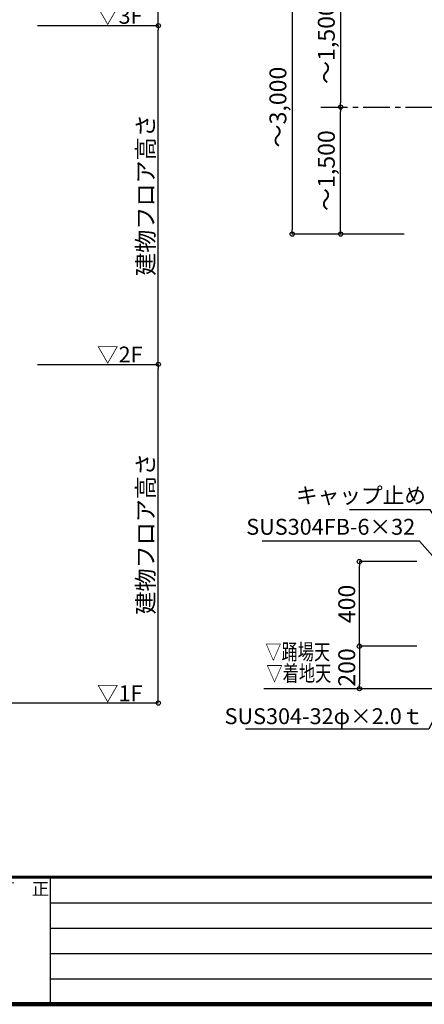
# Model space of a CAD drawing. Extents: x 373940 to 406716, y -3091 to 20195.
# Drawn here: x 380613 to 384436, y -3091 to 6211 of the extents above; entities that cross this region are included whole.
import ezdxf
from ezdxf.enums import TextEntityAlignment as Align

# ---------------------------------------------------------------- set-up
doc = ezdxf.new("R2010")
doc.units = 0
doc.header["$LTSCALE"] = 400
doc.header["$MEASUREMENT"] = 0
doc.linetypes.add('CENTER1', pattern=[10, 6.25, -1.25, 1.25, -1.25])
doc.layers.get('0').update_dxf_attribs({"linetype": 'CONTINUOUS'})
doc.layers.get('DEFPOINTS').update_dxf_attribs({"linetype": 'CONTINUOUS'})
for name, color, linetype in [('図面枠', 253, 'CONTINUOUS'), ('寸法', 6, 'CONTINUOUS'), ('本体2-1Ｆ', 161, 'CONTINUOUS'), ('本体形状', 3, 'CONTINUOUS')]:
    doc.layers.add(name, color=color, linetype=linetype)
doc.styles.add('1_20', font='romans.shx', dxfattribs={"width": 0.75, "bigfont": 'extfont2.shx'})
doc.styles.add('1_40', font='romans.shx', dxfattribs={"width": 0.75, "bigfont": 'extfont2.shx'})
doc.styles.get("Standard").update_dxf_attribs({"font": 'txt', "bigfont": 'bigfont.shx'})
doc.dimstyles.new('1_40', dxfattribs={"dimscale": 40, "dimtxt": 4, "dimasz": 1, "dimexe": 0, "dimexo": 2, "dimgap": 1, "dimtad": 1, "dimdsep": 46, "dimlunit": 6, "dimtxsty": '1_40', "dimblk1": 'ORIGIN', "dimblk2": 'ORIGIN', "dimsah": 1, "dimcen": 0, "dimclrd": 256, "dimclre": 256, "dimclrt": 256, "dimazin": 0, "dimtfac": 1, "dimtmove": 2, "dimatfit": 3, "dimldrblk": 'NONE', "dimfxl": 1, "dimtolj": 1, "dimtzin": 0, "dimarcsym": 0})
doc.dimstyles.new('1_50', dxfattribs={"dimscale": 40, "dimtxt": 4, "dimasz": 1, "dimexe": 0, "dimexo": 2, "dimgap": 1, "dimtad": 1, "dimlfac": 1.25, "dimdsep": 46, "dimlunit": 6, "dimtxsty": '1_40', "dimblk1": 'ORIGIN', "dimblk2": 'ORIGIN', "dimsah": 1, "dimcen": 0, "dimclrd": 256, "dimclre": 256, "dimclrt": 256, "dimazin": 0, "dimtfac": 1, "dimtmove": 2, "dimatfit": 3, "dimldrblk": 'NONE', "dimfxl": 1, "dimtolj": 1, "dimtzin": 0, "dimarcsym": 0})

# ---------------------------------------------------------------- blocks, each defined once
blk = doc.blocks.new('_ORIGIN')
at = {"color": 0, "linetype": 'ByBlock'}
blk.add_line((0, 0), (-1, 0), dxfattribs=at)
blk.add_circle((0, 0), 0.5, dxfattribs=at)
blk = doc.blocks.new('*D6')
at = {"layer": 'DEFPOINTS', "color": 0, "linetype": 'Continuous', "transparency": 16777216}
for p in [(380700.9, 6154.4), (381922.6, 6154.4), (380700.9, 2954.4)]:
    blk.add_point(p, dxfattribs=at)
at = {"layer": '寸法', "linetype": 'Continuous', "lineweight": -2, "transparency": 16777216}
for p, q in [((380780.9, 6154.4), (381922.6, 6154.4)), ((381922.6, 2994.4), (381922.6, 6114.4))]:
    blk.add_line(p, q, dxfattribs=at)
at = {"layer": '寸法', "linetype": 'Continuous', "lineweight": -2, "transparency": 16777216, "xscale": 40, "yscale": 40, "zscale": 40}
for p, rotation in [((381922.6, 6154.4), 90), ((381922.6, 2954.4), 270)]:
    blk.add_blockref('_ORIGIN', p, dxfattribs=dict(at, rotation=rotation))
at = {"layer": '寸法', "linetype": 'Continuous', "transparency": 16777216, "insert": (381802.6, 4554.4), "char_height": 160, "attachment_point": 5, "rotation": 90, "style": '1_40'}
blk.add_mtext('\\A1;建物フロア高さ', dxfattribs=at)
blk = doc.blocks.new('_NONE')
at = {"color": 0, "linetype": 'ByBlock'}
blk.add_circle((0, 0), 0.25, dxfattribs=at)
blk = doc.blocks.new('*D7')
at = {"layer": 'DEFPOINTS', "color": 0, "linetype": 'Continuous', "transparency": 16777216}
for p in [(380700.9, 9354.4), (381922.6, 9354.4), (380700.9, 6154.4)]:
    blk.add_point(p, dxfattribs=at)
at = {"layer": '寸法', "linetype": 'Continuous', "lineweight": -2, "transparency": 16777216}
for p, q in [((380780.9, 9354.4), (381922.6, 9354.4)), ((381922.6, 6194.4), (381922.6, 9314.4))]:
    blk.add_line(p, q, dxfattribs=at)
at = {"layer": '寸法', "linetype": 'Continuous', "lineweight": -2, "transparency": 16777216, "xscale": 40, "yscale": 40, "zscale": 40}
for p, rotation in [((381922.6, 9354.4), 90), ((381922.6, 6154.4), 270)]:
    blk.add_blockref('_ORIGIN', p, dxfattribs=dict(at, rotation=rotation))
at = {"layer": '寸法', "linetype": 'Continuous', "transparency": 16777216, "insert": (381802.6, 7754.4), "char_height": 160, "attachment_point": 5, "rotation": 90, "style": '1_40'}
blk.add_mtext('\\A1;建物フロア高さ', dxfattribs=at)
blk = doc.blocks.new('*D22')
at = {"layer": 'DEFPOINTS', "color": 0, "linetype": 'Continuous', "transparency": 16777216}
for p in [(380700.9, 2954.4), (381922.6, 2954.4), (380700.9, -245.6)]:
    blk.add_point(p, dxfattribs=at)
at = {"layer": '寸法', "linetype": 'Continuous', "lineweight": -2, "transparency": 16777216}
for p, q in [((380780.9, 2954.4), (381922.6, 2954.4)), ((381922.6, -205.6), (381922.6, 2914.4))]:
    blk.add_line(p, q, dxfattribs=at)
at = {"layer": '寸法', "linetype": 'Continuous', "lineweight": -2, "transparency": 16777216, "xscale": 40, "yscale": 40, "zscale": 40}
for p, rotation in [((381922.6, 2954.4), 90), ((381922.6, -245.6), 270)]:
    blk.add_blockref('_ORIGIN', p, dxfattribs=dict(at, rotation=rotation))
at = {"layer": '寸法', "linetype": 'Continuous', "transparency": 16777216, "insert": (381802.6, 1354.4), "char_height": 160, "attachment_point": 5, "rotation": 90, "style": '1_40'}
blk.add_mtext('\\A1;建物フロア高さ', dxfattribs=at)
blk = doc.blocks.new('*D71')
at = {"layer": 'DEFPOINTS', "color": 0, "linetype": 'Continuous', "transparency": 16777216}
for p in [(384445.7, 291.3), (383823.3, -108.7), (384465.7, -108.7)]:
    blk.add_point(p, dxfattribs=at)
at = {"layer": '寸法', "linetype": 'Continuous', "lineweight": -2, "transparency": 16777216}
blk.add_line((383823.3, 251.3), (383823.3, -68.7), dxfattribs=at)
at = {"layer": '寸法', "linetype": 'Continuous', "lineweight": -2, "transparency": 16777216, "xscale": 40, "yscale": 40, "zscale": 40}
for p, rotation in [((383823.3, 291.3), 90), ((383823.3, -108.7), 270)]:
    blk.add_blockref('_ORIGIN', p, dxfattribs=dict(at, rotation=rotation))
at = {"layer": '寸法', "linetype": 'Continuous', "transparency": 16777216, "insert": (383703.3, 91.3), "char_height": 160, "attachment_point": 5, "rotation": 90, "style": '1_40'}
blk.add_mtext('\\A1;200', dxfattribs=at)
blk = doc.blocks.new('*D73')
at = {"layer": 'DEFPOINTS', "color": 0, "linetype": 'Continuous', "transparency": 16777216}
for p in [(383823.3, 1091.3), (384445.7, 1091.3), (384445.7, 291.3)]:
    blk.add_point(p, dxfattribs=at)
at = {"layer": '寸法', "linetype": 'Continuous', "lineweight": -2, "transparency": 16777216}
for p, q in [((384365.7, 1091.3), (383823.3, 1091.3)), ((383823.3, 331.3), (383823.3, 1051.3)), ((384365.7, 291.3), (383823.3, 291.3))]:
    blk.add_line(p, q, dxfattribs=at)
at = {"layer": '寸法', "linetype": 'Continuous', "lineweight": -2, "transparency": 16777216, "xscale": 40, "yscale": 40, "zscale": 40}
for p, rotation in [((383823.3, 1091.3), 90), ((383823.3, 291.3), 270)]:
    blk.add_blockref('_ORIGIN', p, dxfattribs=dict(at, rotation=rotation))
at = {"layer": '寸法', "linetype": 'Continuous', "transparency": 16777216, "insert": (383703.3, 691.3), "char_height": 160, "attachment_point": 5, "rotation": 90, "style": '1_40'}
blk.add_mtext('\\A1;400', dxfattribs=at)
blk = doc.blocks.new('*D100')
at = {"layer": 'DEFPOINTS', "color": 0, "linetype": 'Continuous', "transparency": 16777216}
for p in [(383645.5, 5384.8), (384241.8, 5384.8), (384241.8, 4184.8)]:
    blk.add_point(p, dxfattribs=at)
at = {"layer": '寸法', "linetype": 'Continuous', "lineweight": -2, "transparency": 16777216}
blk.add_line((383645.5, 4224.8), (383645.5, 5344.8), dxfattribs=at)
at = {"layer": '寸法', "linetype": 'Continuous', "lineweight": -2, "transparency": 16777216, "xscale": 40, "yscale": 40, "zscale": 40}
for p, rotation in [((383645.5, 5384.8), 90), ((383645.5, 4184.8), 270)]:
    blk.add_blockref('_ORIGIN', p, dxfattribs=dict(at, rotation=rotation))
at = {"layer": '寸法', "linetype": 'Continuous', "transparency": 16777216, "insert": (383510.3, 4784.8), "char_height": 160, "attachment_point": 5, "rotation": 90, "style": '1_40'}
blk.add_mtext('\\A1;～1,500', dxfattribs=at)
blk = doc.blocks.new('*D101')
at = {"layer": 'DEFPOINTS', "color": 0, "linetype": 'Continuous', "transparency": 16777216}
for p in [(384325.8, 6584.8), (383188, 4184.8), (384325.8, 4184.8)]:
    blk.add_point(p, dxfattribs=at)
at = {"layer": '寸法', "linetype": 'Continuous', "lineweight": -2, "transparency": 16777216}
for p, q in [((384245.8, 6584.8), (383188, 6584.8)), ((383188, 6544.8), (383188, 4224.8)), ((384245.8, 4184.8), (383188, 4184.8))]:
    blk.add_line(p, q, dxfattribs=at)
at = {"layer": '寸法', "linetype": 'Continuous', "lineweight": -2, "transparency": 16777216, "xscale": 40, "yscale": 40, "zscale": 40}
for p, rotation in [((383188, 6584.8), 90), ((383188, 4184.8), 270)]:
    blk.add_blockref('_ORIGIN', p, dxfattribs=dict(at, rotation=rotation))
at = {"layer": '寸法', "linetype": 'Continuous', "transparency": 16777216, "insert": (383052.8, 5384.8), "char_height": 160, "attachment_point": 5, "rotation": 90, "style": '1_40'}
blk.add_mtext('\\A1;～3,000', dxfattribs=at)
blk = doc.blocks.new('*D102')
at = {"layer": 'DEFPOINTS', "color": 0, "linetype": 'Continuous', "transparency": 16777216}
for p in [(384241.8, 6584.8), (383645.5, 5384.8), (384241.8, 5384.8)]:
    blk.add_point(p, dxfattribs=at)
at = {"layer": '寸法', "linetype": 'Continuous', "lineweight": -2, "transparency": 16777216}
blk.add_line((383645.5, 6544.8), (383645.5, 5424.8), dxfattribs=at)
at = {"layer": '寸法', "linetype": 'Continuous', "lineweight": -2, "transparency": 16777216, "xscale": 40, "yscale": 40, "zscale": 40}
for p, rotation in [((383645.5, 6584.8), 90), ((383645.5, 5384.8), 270)]:
    blk.add_blockref('_ORIGIN', p, dxfattribs=dict(at, rotation=rotation))
at = {"layer": '寸法', "linetype": 'Continuous', "transparency": 16777216, "insert": (383510.3, 5984.8), "char_height": 160, "attachment_point": 5, "rotation": 90, "style": '1_40'}
blk.add_mtext('\\A1;～1,500', dxfattribs=at)

msp = doc.modelspace()

# ---------------------------------------------------------------- linework, layer by layer
at = {"layer": '図面枠', "linetype": 'Continuous', "lineweight": 60}
msp.add_line((374262.1196, -1891.0157), (406715.719, -1891.0157), dxfattribs=at)
at = {"layer": '図面枠', "linetype": 'Continuous'}
for p, q in [((380899.719, -1891.0157), (380899.719, -3091.0157)), ((380899.719, -2131.0157), (388883.719, -2131.0157)), ((380899.719, -2371.0157), (388883.719, -2371.0157)), ((380899.719, -2611.0157), (388883.719, -2611.0157)), ((380899.719, -2851.0157), (388883.719, -2851.0157))]:
    msp.add_line(p, q, dxfattribs=at)
at = {"layer": '図面枠', "linetype": 'Continuous', "lineweight": 120}
msp.add_line((374262.1196, -3091.0157), (406715.719, -3091.0157), dxfattribs=at)
at = {"layer": '寸法', "linetype": 'Continuous'}
for points in [[(384835.4327, 1060.2348), (384491.8409, 1581.759), (383728.3838, 1581.759)], [(384848.4062, 772.0454), (384389.7077, 1285.7223), (382904.4202, 1285.7223)], [(384827.6566, 240.3808), (384478.4457, -491.7733), (382747.2737, -491.7733)]]:
    msp.add_lwpolyline(points, dxfattribs=at)
at = {"layer": '本体2-1Ｆ', "linetype": 'Continuous'}
msp.add_line((381922.5892, -245.5869), (374909.9893, -245.5869), dxfattribs=at)
at = {"layer": '本体形状', "linetype": 'CENTER1', "ltscale": 0.1}
msp.add_line((383459.9548, 5384.7636), (387507.3563, 5384.7636), dxfattribs=at)
at = {"layer": '本体形状', "linetype": 'Continuous'}
msp.add_line((382919.7075, -108.7364), (388268.0098, -108.7364), dxfattribs=at)

# ---------------------------------------------------------------- texts
at = {"layer": '図面枠'}
msp.add_text('訂\u3000正', height=120, dxfattribs=at).set_placement((380399.8144, -2060.2808))
at = {"layer": '寸法', "linetype": 'Continuous', "style": '1_20', "width": 0.75}
for s, p in [('▽踊場天', (382932.8271, 117.507)), ('▽着地天', (382943.9426, -86.2943))]:
    msp.add_text(s, height=150, dxfattribs=at).set_placement(p, align=Align.BOTTOM_LEFT)
at = {"layer": '寸法', "char_height": 150, "attachment_point": 1, "style": '1_40'}
for s, insert in [('▽3F', (381342.3623, 6322.2705)), ('▽2F', (381342.4678, 3122.2702)), ('▽1F', (381342.3623, -77.7295))]:
    msp.add_mtext(s, dxfattribs=dict(at, insert=insert))
at = {"layer": '寸法', "linetype": 'Continuous', "char_height": 150, "width": 1.5, "attachment_point": 6, "style": '1_20'}
for s, insert in [('キャップ止め', (384451.8409, 1696.6187)), ('\\A1;SUS304-32φ×2.0ｔ', (384428.0582, -369.3193))]:
    msp.add_mtext(s, dxfattribs=dict(at, insert=insert))
at = {"layer": '寸法', "linetype": 'Continuous', "insert": (384349.7077, 1400.582), "char_height": 150, "attachment_point": 6, "style": '1_20'}
msp.add_mtext('SUS304FB-6×32', dxfattribs=at)

# ---------------------------------------------------------------- dimensions: what is measured, and where the dimension line sits
at = {"layer": '寸法', "linetype": 'Continuous'}
for base, p1, p2, angle, text, dimstyle, override, picture, middle in [((381922.5892, 9354.4131), (380700.8533, 6154.4131), (380700.8533, 9354.4131), 90, '建物フロア高さ', '1_50', {"dimse1": 1}, '*D7', (381802.5892, 7754.4131)), ((383645.546, 5384.7636), (384241.7568, 6584.7636), (384241.7568, 5384.7636), 90, '～<>', '1_50', {"dimse1": 1, "dimse2": 1}, '*D102', (383510.3079, 5984.7636)), ((381922.5892, 6154.4131), (380700.8533, 2954.4131), (380700.8533, 6154.4131), 90, '建物フロア高さ', '1_50', {"dimse1": 1}, '*D6', (381802.5892, 4554.4131)), ((383645.546, 5384.7636), (384241.7568, 4184.7636), (384241.7568, 5384.7636), 270, '～<>', '1_50', {"dimse1": 1, "dimse2": 1}, '*D100', (383510.3079, 4784.7636)), ((381922.5892, 2954.4131), (380700.8533, -245.5869), (380700.8533, 2954.4131), 90, '建物フロア高さ', '1_50', {"dimse1": 1}, '*D22', (381802.5892, 1354.4131)), ((383823.3357, 1091.2636), (384445.6818, 291.2636), (384445.6818, 1091.2636), 90, '400', '1_40', {"dimgap": 1}, '*D73', (383703.3357, 691.2636)), ((383823.3357, -108.7364), (384445.6818, 291.2636), (384465.6818, -108.7364), 90, '200', '1_40', {"dimgap": 1, "dimse1": 1, "dimse2": 1}, '*D71', (383703.3357, 91.2636))]:
    dim = msp.add_linear_dim(base=base, p1=p1, p2=p2, angle=angle, text=text, dimstyle=dimstyle, override=override, dxfattribs=at)
    dim.commit()
    dim.dimension.update_dxf_attribs({"geometry": picture, "text_midpoint": middle})
dim = msp.add_linear_dim(base=(383188.0345, 4184.7636), p1=(384325.7804, 6584.7636), p2=(384325.7804, 4184.7636), angle=90, text='～<>', dimstyle='1_50', dxfattribs=at)
dim.commit()
dim.dimension.update_dxf_attribs({"geometry": '*D101', "text_midpoint": (383052.7964, 5384.7636)})

doc.saveas('drawing.dxf')
